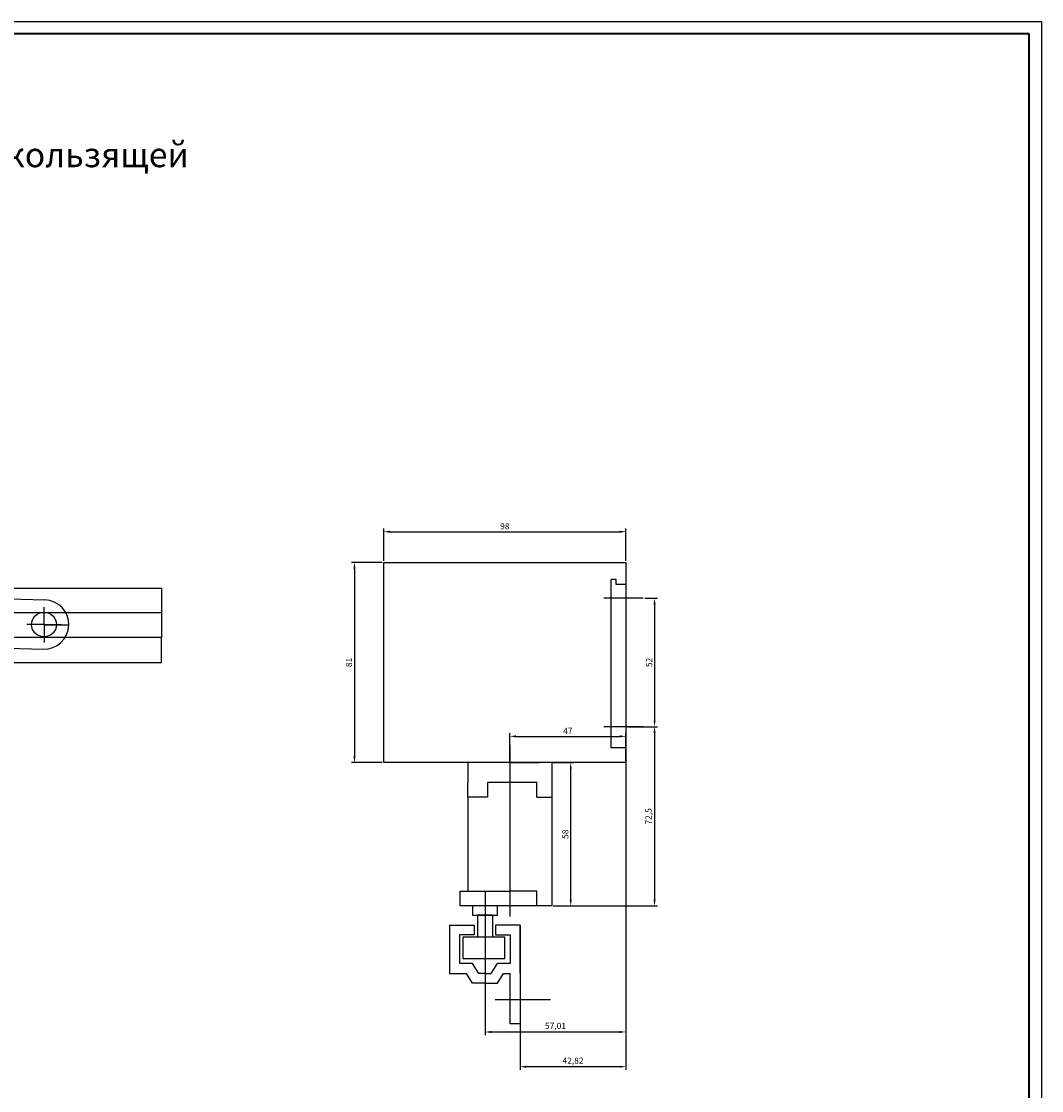
# Model space of a CAD drawing. Units: millimetres. Extents: x 85 to 1274, y 79 to 920.
# Drawn here: x 861 to 1274, y 487 to 920 of the extents above; entities that cross this region are included whole.
import ezdxf

# ---------------------------------------------------------------- set-up
doc = ezdxf.new("R2010")
doc.units = ezdxf.units.MM
doc.layers.add('KONTUR', color=7, linetype='Continuous')
doc.layers.add('Основная', color=7, linetype='Continuous', lineweight=40)
doc.styles.get("Standard").update_dxf_attribs({"font": 'ISOCPEUR.TTF'})
doc.dimstyles.new('ISO-25', dxfattribs={"dimtxt": 2.5, "dimasz": 2.5, "dimexe": 1.25, "dimexo": 0.625, "dimtad": 1, "dimtxsty": 'Standard', "dimcen": 2.5, "dimadec": 0, "dimazin": 0, "dimtfac": 1, "dimtmove": 0, "dimatfit": 3, "dimfxl": 1, "dimarcsym": 0})

# ---------------------------------------------------------------- blocks, each defined once
blk = doc.blocks.new('*D367')
at = {"color": 0, "lineweight": -2, "transparency": 16777216}
for p, q in [((1076.61, 620.08), (1084.89, 620.08)), ((1083.64, 564.58), (1083.64, 617.58)), ((1076.61, 562.08), (1084.89, 562.08))]:
    blk.add_line(p, q, dxfattribs=at)
at = {"color": 0, "transparency": 16777216}
for points in [[(1083.23, 617.58), (1084.06, 617.58), (1083.64, 620.08)], [(1083.23, 564.58), (1084.06, 564.58), (1083.64, 562.08)]]:
    blk.add_solid(points, dxfattribs=at)
at = {"layer": 'Defpoints', "color": 0, "transparency": 16777216}
for p in [(1075.98, 620.08), (1083.64, 620.08), (1075.98, 562.08)]:
    blk.add_point(p, dxfattribs=at)
at = {"color": 0, "transparency": 16777216, "insert": (1081.77, 591.08), "char_height": 2.5, "attachment_point": 5, "rotation": 90}
blk.add_mtext('58', dxfattribs=at)
blk = doc.blocks.new('*D354')
at = {"color": 0, "lineweight": -2, "transparency": 16777216}
for p, q in [((1113.61, 686.58), (1118.81, 686.58)), ((1117.56, 684.08), (1117.56, 637.08)), ((1113.61, 634.58), (1118.81, 634.58))]:
    blk.add_line(p, q, dxfattribs=at)
at = {"color": 0, "transparency": 16777216}
for points in [[(1117.14, 684.08), (1117.98, 684.08), (1117.56, 686.58)], [(1117.14, 637.08), (1117.98, 637.08), (1117.56, 634.58)]]:
    blk.add_solid(points, dxfattribs=at)
at = {"layer": 'Defpoints', "color": 0, "transparency": 16777216}
for p in [(1112.98, 686.58), (1112.98, 634.58), (1117.56, 634.58)]:
    blk.add_point(p, dxfattribs=at)
at = {"color": 0, "transparency": 16777216, "insert": (1115.69, 660.58), "char_height": 2.5, "attachment_point": 5, "rotation": 90}
blk.add_mtext('52', dxfattribs=at)
blk = doc.blocks.new('*D368')
at = {"color": 0, "lineweight": -2, "transparency": 16777216}
for p, q in [((1058.98, 620.7), (1058.98, 631.95)), ((1105.98, 620.7), (1105.98, 631.95)), ((1061.48, 630.7), (1103.48, 630.7))]:
    blk.add_line(p, q, dxfattribs=at)
at = {"color": 0, "transparency": 16777216}
for points in [[(1061.48, 631.12), (1061.48, 630.28), (1058.98, 630.7)], [(1103.48, 631.12), (1103.48, 630.28), (1105.98, 630.7)]]:
    blk.add_solid(points, dxfattribs=at)
at = {"layer": 'Defpoints', "color": 0, "transparency": 16777216}
for p in [(1105.98, 630.7), (1058.98, 620.08), (1105.98, 620.08)]:
    blk.add_point(p, dxfattribs=at)
at = {"color": 0, "transparency": 16777216, "insert": (1082.48, 632.58), "char_height": 2.5, "attachment_point": 5}
blk.add_mtext('47', dxfattribs=at)
blk = doc.blocks.new('*D369')
at = {"color": 0, "lineweight": -2, "transparency": 16777216}
for p, q in [((1007.36, 701.08), (994.9, 701.08)), ((996.15, 698.58), (996.15, 622.58)), ((1007.36, 620.08), (994.9, 620.08))]:
    blk.add_line(p, q, dxfattribs=at)
at = {"color": 0, "transparency": 16777216}
for points in [[(995.73, 698.58), (996.57, 698.58), (996.15, 701.08)], [(995.73, 622.58), (996.57, 622.58), (996.15, 620.08)]]:
    blk.add_solid(points, dxfattribs=at)
at = {"layer": 'Defpoints', "color": 0, "transparency": 16777216}
for p in [(1007.98, 701.08), (996.15, 620.08), (1007.98, 620.08)]:
    blk.add_point(p, dxfattribs=at)
at = {"color": 0, "transparency": 16777216, "insert": (994.27, 660.58), "char_height": 2.5, "attachment_point": 5, "rotation": 90}
blk.add_mtext('81', dxfattribs=at)
blk = doc.blocks.new('*D370')
at = {"color": 0, "lineweight": -2, "transparency": 16777216}
for p, q in [((1007.98, 701.7), (1007.98, 714.72)), ((1105.98, 701.7), (1105.98, 714.72)), ((1010.48, 713.47), (1103.48, 713.47))]:
    blk.add_line(p, q, dxfattribs=at)
at = {"color": 0, "transparency": 16777216}
for points in [[(1010.48, 713.88), (1010.48, 713.05), (1007.98, 713.47)], [(1103.48, 713.88), (1103.48, 713.05), (1105.98, 713.47)]]:
    blk.add_solid(points, dxfattribs=at)
at = {"layer": 'Defpoints', "color": 0, "transparency": 16777216}
for p in [(1105.98, 713.47), (1007.98, 701.08), (1105.98, 701.08)]:
    blk.add_point(p, dxfattribs=at)
at = {"color": 0, "transparency": 16777216, "insert": (1056.98, 715.34), "char_height": 2.5, "attachment_point": 5}
blk.add_mtext('98', dxfattribs=at)
blk = doc.blocks.new('*D371')
at = {"color": 0, "lineweight": -2, "transparency": 16777216}
for p, q in [((1106.61, 634.58), (1118.81, 634.58)), ((1117.56, 632.08), (1117.56, 564.58)), ((1076.61, 562.08), (1118.81, 562.08))]:
    blk.add_line(p, q, dxfattribs=at)
at = {"color": 0, "transparency": 16777216}
for points in [[(1117.14, 632.08), (1117.98, 632.08), (1117.56, 634.58)], [(1117.14, 564.58), (1117.98, 564.58), (1117.56, 562.08)]]:
    blk.add_solid(points, dxfattribs=at)
at = {"layer": 'Defpoints', "color": 0, "transparency": 16777216}
for p in [(1105.98, 634.58), (1075.98, 562.08), (1117.56, 562.08)]:
    blk.add_point(p, dxfattribs=at)
at = {"color": 0, "transparency": 16777216, "insert": (1115.44, 598.33), "char_height": 2.5, "attachment_point": 5, "rotation": 90}
blk.add_mtext('72,5', dxfattribs=at)
blk = doc.blocks.new('*D377')
at = {"color": 0, "lineweight": -2, "transparency": 16777216}
for p, q in [((1105.98, 619.45), (1105.98, 495.81)), ((1063.16, 553.76), (1063.16, 495.81)), ((1103.48, 497.06), (1065.66, 497.06))]:
    blk.add_line(p, q, dxfattribs=at)
at = {"color": 0, "transparency": 16777216}
for points in [[(1065.66, 497.48), (1065.66, 496.64), (1063.16, 497.06)], [(1103.48, 497.48), (1103.48, 496.64), (1105.98, 497.06)]]:
    blk.add_solid(points, dxfattribs=at)
at = {"layer": 'Defpoints', "color": 0, "transparency": 16777216}
for p in [(1105.98, 620.08), (1063.16, 554.39), (1063.16, 497.06)]:
    blk.add_point(p, dxfattribs=at)
at = {"color": 0, "transparency": 16777216, "insert": (1084.57, 499.19), "char_height": 2.5, "attachment_point": 5}
blk.add_mtext('42,82', dxfattribs=at)
blk = doc.blocks.new('*D378')
at = {"color": 0, "lineweight": -2, "transparency": 16777216}
for p, q in [((1105.98, 619.45), (1105.98, 509.87)), ((1048.98, 567.45), (1048.98, 509.87)), ((1051.48, 511.12), (1103.48, 511.12))]:
    blk.add_line(p, q, dxfattribs=at)
at = {"color": 0, "transparency": 16777216}
for points in [[(1051.48, 511.54), (1051.48, 510.7), (1048.98, 511.12)], [(1103.48, 511.54), (1103.48, 510.7), (1105.98, 511.12)]]:
    blk.add_solid(points, dxfattribs=at)
at = {"layer": 'Defpoints', "color": 0, "transparency": 16777216}
for p in [(1105.98, 620.08), (1048.98, 568.08), (1105.98, 511.12)]:
    blk.add_point(p, dxfattribs=at)
at = {"color": 0, "transparency": 16777216, "insert": (1077.48, 513.25), "char_height": 2.5, "attachment_point": 5}
blk.add_mtext('57,01', dxfattribs=at)
blk = doc.blocks.new('Рамка формата А0 сш  горизонтальная и вертикальная с LOGO autocad')
at = {"layer": 'KONTUR'}
for p, q in [((1403.54, 914.57), (2592.54, 914.57)), ((2592.54, 914.57), (2592.54, 73.57))]:
    blk.add_line(p, q, dxfattribs=at)
at = {"layer": 'Основная'}
for p, q in [((2587.54, 909.57), (1423.54, 909.57)), ((2587.54, 78.57), (2587.54, 909.57))]:
    blk.add_line(p, q, dxfattribs=at)

msp = doc.modelspace()

# ---------------------------------------------------------------- linework, layer by layer
for p, q in [((1007.983, 620.077), (1007.983, 701.077)), ((1007.983, 701.077), (1105.983, 701.077)), ((1105.983, 701.077), (1105.983, 620.077)), ((526.379, 694.783), (870.882, 685.925)), ((1101.983, 694.077), (1099.983, 694.077)), ((1099.983, 626.077), (1099.983, 694.077)), ((1101.983, 692.077), (1101.983, 694.077)), ((1105.983, 692.077), (1101.983, 692.077)), ((418.002, 690.633), (918.089, 690.633)), ((918.089, 690.633), (918.052, 670.633)), ((918.089, 680.633), (418.052, 680.633)), ((880.581, 675.633), (870.581, 675.633)), ((918.052, 670.633), (418.052, 670.633)), ((918.052, 660.633), (918.052, 670.633)), ((418.052, 660.633), (918.089, 660.633)), ((1105.983, 660.577), (1105.983, 634.577)), ((1105.983, 660.577), (1105.983, 634.577)), ((1105.983, 626.077), (1099.983, 626.077)), ((1105.983, 620.077), (1105.983, 626.077)), ((1105.983, 620.077), (1007.983, 620.077)), ((1058.983, 620.077), (1041.983, 620.077)), ((1041.983, 620.077), (1041.983, 612.077)), ((1058.983, 620.077), (1070.983, 620.077)), ((1075.983, 620.077), (1075.983, 606.077)), ((1105.983, 620.077), (1105.983, 567.385)), ((1041.983, 606.077), (1041.983, 612.077)), ((1069.983, 612.077), (1049.983, 612.077)), ((1049.983, 612.077), (1049.983, 606.077)), ((1069.983, 606.077), (1069.983, 612.077)), ((1049.983, 606.077), (1041.983, 606.077)), ((1041.983, 606.077), (1041.983, 568.077)), ((1069.983, 606.077), (1075.983, 606.077)), ((1075.983, 606.077), (1075.983, 562.077)), ((1038.976, 568.077), (1058.983, 568.077)), ((1038.983, 562.077), (1038.976, 568.077)), ((1058.983, 568.077), (1058.983, 562.077)), ((1069.983, 568.077), (1058.983, 568.077)), ((1069.983, 562.077), (1069.983, 568.077)), ((1058.983, 562.077), (1038.983, 562.077)), ((1048.976, 562.077), (1043.976, 562.077)), ((1043.976, 562.077), (1043.976, 558.344)), ((1043.976, 558.344), (1053.976, 558.344)), ((1051.976, 558.344), (1045.976, 558.344)), ((1045.976, 558.344), (1045.976, 549.414)), ((1051.976, 558.344), (1051.976, 549.414)), ((1053.976, 558.344), (1053.976, 562.077)), ((1069.983, 562.077), (1058.983, 562.077)), ((1075.983, 562.077), (1069.983, 562.077)), ((1075.983, 562.077), (1073.983, 562.077)), ((1034.646, 554.387), (1034.646, 534.828)), ((1034.646, 554.387), (1044.646, 554.387)), ((1044.646, 554.387), (1044.646, 550.387)), ((1063.164, 554.387), (1053.164, 554.387)), ((1053.164, 554.387), (1053.164, 550.387)), ((1063.164, 534.828), (1063.164, 554.387)), ((1063.164, 554.387), (1063.164, 514.387)), ((1044.646, 550.387), (1038.646, 550.387)), ((1038.646, 550.387), (1038.646, 538.828)), ((1045.976, 549.414), (1039.976, 549.414)), ((1039.976, 549.414), (1039.976, 540.818)), ((1056.976, 549.414), (1045.976, 549.414)), ((1053.164, 550.387), (1059.164, 550.387)), ((1056.976, 540.807), (1056.976, 549.414)), ((1059.164, 550.387), (1059.164, 538.828)), ((1039.976, 540.818), (1048.976, 540.807)), ((1048.976, 540.807), (1056.976, 540.807)), ((1043.976, 538.828), (1038.646, 538.828)), ((1046.476, 534.828), (1043.976, 538.828)), ((1051.476, 534.828), (1053.976, 538.828)), ((1059.164, 538.828), (1053.976, 538.828)), ((1034.646, 534.828), (1041.476, 534.828)), ((1043.976, 530.828), (1041.476, 534.828)), ((1048.976, 534.828), (1046.476, 534.828)), ((1048.976, 534.828), (1051.476, 534.828)), ((1053.976, 530.828), (1056.476, 534.828)), ((1056.476, 534.828), (1059.164, 534.828)), ((1059.164, 514.387), (1059.164, 534.828)), ((1048.976, 530.828), (1043.976, 530.828)), ((1048.976, 530.828), (1053.976, 530.828)), ((1063.164, 514.387), (1059.164, 514.387))]:
    msp.add_line(p, q)
at = {"color": 1}
for p, q in [((1112.983, 686.577), (1096.983, 686.577)), ((870.581, 675.927), (870.581, 682.927)), ((870.581, 675.927), (863.581, 675.927)), ((870.581, 675.927), (877.581, 675.927)), ((870.581, 675.633), (870.581, 668.633)), ((1112.983, 634.577), (1096.983, 634.577)), ((1058.983, 627.077), (1058.983, 557.854)), ((1058.983, 618.077), (1058.983, 618.077)), ((1048.976, 568.077), (1048.976, 534.828)), ((1053.065, 524.299), (1075.418, 524.299))]:
    msp.add_line(p, q, dxfattribs=at)
msp.add_lwpolyline([(526.935, 675.633), (870.289, 665.933)])
msp.add_circle((870.581, 675.927), 5)
msp.add_arc((870.585, 675.929), 10, 268.30118, 88.30118)

# ---------------------------------------------------------------- block references
msp.add_blockref('Рамка формата А0 сш  горизонтальная и вертикальная с LOGO autocad', (-1318.4, 5.326))

# ---------------------------------------------------------------- texts
at = {"insert": (438.923, 870.92), "char_height": 5, "attachment_point": 1}
msp.add_mtext_dynamic_manual_height_columns('{\\H2x;Автоматический распашной дверной привод «Силач-100» со скользящей шиной} ', width=511.63189, gutter_width=12.5, heights=[12.686], dxfattribs=at)

# ---------------------------------------------------------------- dimensions: what is measured, and where the dimension line sits
for base, p1, p2, picture, middle in [((1105.983, 713.466), (1007.983, 701.077), (1105.983, 701.077), '*D370', (1056.983, 715.341)), ((1105.983, 630.702), (1058.983, 620.077), (1105.983, 620.077), '*D368', (1082.483, 632.577)), ((1105.983, 511.121), (1048.976, 568.077), (1105.983, 620.077), '*D378', (1077.479, 513.246)), ((1063.164, 497.062), (1105.983, 620.077), (1063.164, 554.387), '*D377', (1084.573, 499.187))]:
    dim = msp.add_linear_dim(base=base, p1=p1, p2=p2, dimstyle='ISO-25')
    dim.commit()
    dim.dimension.update_dxf_attribs({"geometry": picture, "text_midpoint": middle})
for base, p1, p2, picture, middle in [((996.149, 620.077), (1007.983, 701.077), (1007.983, 620.077), '*D369', (994.274, 660.577)), ((1117.561, 634.577), (1112.983, 686.577), (1112.983, 634.577), '*D354', (1115.686, 660.577)), ((1083.644, 620.077), (1075.983, 562.077), (1075.983, 620.077), '*D367', (1081.769, 591.077))]:
    dim = msp.add_linear_dim(base=base, p1=p1, p2=p2, angle=90, dimstyle='ISO-25')
    dim.commit()
    dim.dimension.update_dxf_attribs({"geometry": picture, "text_midpoint": middle})
at = {"color": 1}
dim = msp.add_linear_dim(base=(1117.561, 562.077), p1=(1105.983, 634.577), p2=(1075.983, 562.077), angle=90, dimstyle='ISO-25', dxfattribs=at)
dim.commit()
dim.dimension.update_dxf_attribs({"geometry": '*D371', "text_midpoint": (1115.436, 598.327)})

doc.saveas('drawing.dxf')
